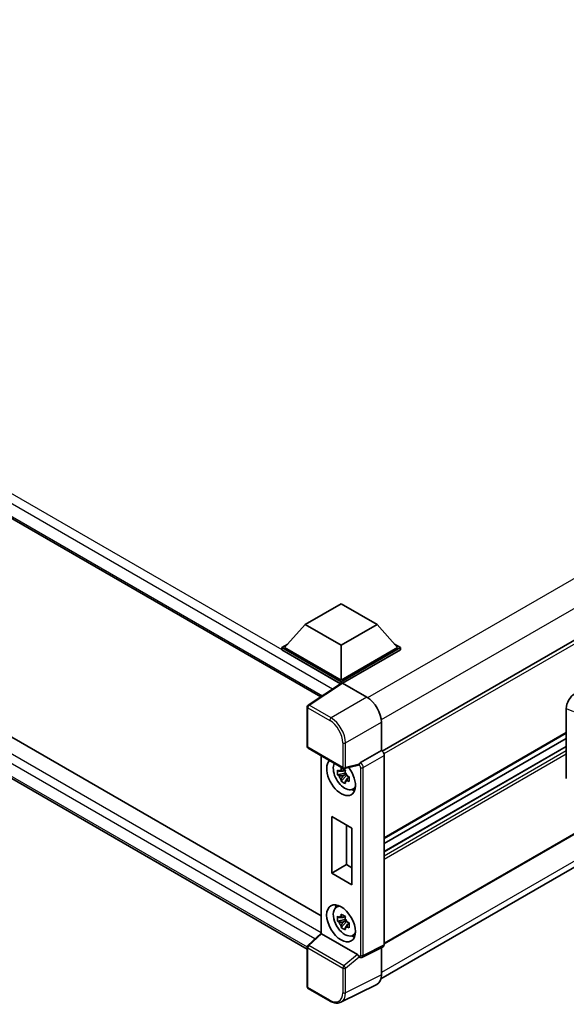
# Model space of a CAD drawing. Units: millimetres. Extents: x 0 to 11995, y 0 to 1546.
# Drawn here: x 1287 to 1384, y 217 to 393 of the extents above; entities that cross this region are included whole.
import ezdxf

# ---------------------------------------------------------------- set-up
doc = ezdxf.new("R2010")
doc.units = ezdxf.units.MM
doc.header["$LTSCALE"] = 4
doc.layers.add('Visible (ISO)', color=7, linetype='Continuous', lineweight=35)
doc.layers.add('Visible Narrow (ISO)', color=7, linetype='Continuous', lineweight=25)

msp = doc.modelspace()

# ---------------------------------------------------------------- linework, layer by layer
at = {"layer": 'Visible (ISO)'}
for p, q in [((1137.7932, 389.1671), (1340.2843, 272.2588)), ((1514.2091, 356.6535), (1351.2467, 262.5672)), ((1140.9099, 348.2479), (1340.3334, 233.1107)), ((1337.8519, 227.1971), (1137.7932, 342.7011)), ((1514.5727, 322.1762), (1351.6277, 228.0999)), ((1351.0283, 221.871), (1513.8803, 315.8936)), ((1337.4856, 285.1698), (1343.9139, 288.8812)), ((1343.9139, 288.8812), (1350.3421, 285.1698)), ((1337.4856, 285.1698), (1333.8344, 281.0725)), ((1343.9139, 281.4585), (1337.4856, 285.1698)), ((1350.3421, 285.1698), (1343.9139, 281.4585)), ((1350.3421, 285.1698), (1353.9933, 281.0725)), ((1333.3201, 281.0725), (1334.3793, 281.684)), ((1353.4484, 281.684), (1354.5076, 281.0725)), ((1333.3201, 280.6568), (1333.3201, 281.0725)), ((1343.9139, 274.9562), (1333.3201, 281.0725)), ((1343.8193, 274.5951), (1333.3201, 280.6568)), ((1343.9139, 275.2531), (1333.8344, 281.0725)), ((1343.9139, 281.4585), (1343.9139, 275.2531)), ((1353.9933, 281.0725), (1343.9139, 275.2531)), ((1354.5076, 281.0725), (1343.9139, 274.9562)), ((1354.5076, 280.6568), (1344.171, 274.689)), ((1354.5076, 280.6568), (1354.5076, 281.0725)), ((1343.9829, 274.7032), (1338.015, 270.759)), ((1343.8193, 274.5951), (1343.7853, 274.6147)), ((1343.7853, 274.5727), (1343.7853, 274.6147)), ((1343.9139, 274.6576), (1343.9139, 274.9562)), ((1344.1708, 274.6891), (1348.5438, 272.1643)), ((1337.8519, 263.3823), (1337.8519, 270.4556)), ((1384.1547, 257.6802), (1384.1547, 270.1719)), ((1351.1135, 267.7134), (1351.1135, 262.6642)), ((1384.1547, 265.733), (1351.6277, 246.9536)), ((1384.1547, 264.8168), (1351.6277, 246.0374)), ((1338.0337, 263.0674), (1344.2878, 259.4566)), ((1351.1135, 262.6642), (1347.3787, 260.5079)), ((1351.1135, 262.6642), (1351.1138, 262.664)), ((1384.1547, 263.3763), (1351.6277, 244.5969)), ((1340.3334, 261.7397), (1340.3334, 230.0069)), ((1351.6277, 261.7738), (1351.6277, 227.9256)), ((1344.6715, 258.6124), (1343.2906, 258.3223)), ((1344.6194, 259.1722), (1344.2523, 258.9602)), ((1347.0129, 260.0388), (1344.5586, 259.419)), ((1344.6715, 258.9855), (1344.6715, 259.1438)), ((1344.6715, 258.6124), (1344.6715, 258.6922)), ((1344.7726, 258.554), (1344.6715, 258.6124)), ((1343.9561, 257.1697), (1344.8978, 258.2204)), ((1344.2523, 258.1091), (1344.8387, 258.4476)), ((1344.8978, 258.2204), (1344.8978, 258.3372)), ((1344.8978, 258.2204), (1344.9669, 258.1806)), ((1345.3565, 257.8954), (1344.9895, 257.6835)), ((1345.2209, 258.0339), (1345.358, 257.9547)), ((1345.9446, 255.7324), (1346.4493, 255.9557)), ((1342.2486, 240.7637), (1342.2486, 250.8586)), ((1342.2486, 250.8586), (1345.8484, 248.7802)), ((1344.8648, 249.3481), (1344.8648, 242.2742)), ((1345.8484, 248.7802), (1345.8484, 238.6854)), ((1342.2486, 240.7637), (1344.8648, 242.2742)), ((1344.8648, 242.2742), (1345.8484, 241.7063)), ((1345.8484, 238.6854), (1342.2486, 240.7637)), ((1343.0402, 234.6351), (1343.4859, 234.9605)), ((1344.6715, 232.4845), (1343.2906, 232.1944)), ((1344.6194, 233.0443), (1344.2523, 232.8323)), ((1344.2523, 231.9812), (1344.8387, 232.3197)), ((1344.6715, 232.8576), (1344.6715, 233.0159)), ((1344.6715, 232.4845), (1344.6715, 232.5643)), ((1344.7726, 232.4261), (1344.6715, 232.4845)), ((1344.8978, 232.0925), (1344.8978, 232.2093)), ((1343.9561, 231.0418), (1344.8978, 232.0925)), ((1344.8978, 232.0925), (1344.9669, 232.0527)), ((1345.3565, 231.7676), (1344.9895, 231.5556)), ((1345.2209, 231.906), (1345.358, 231.8268)), ((1337.9685, 227.8195), (1340.3334, 230.0086)), ((1346.8668, 226.2211), (1340.4467, 229.9278)), ((1345.9446, 229.6045), (1346.4493, 229.8278)), ((1337.8519, 220.4793), (1337.8519, 227.5526)), ((1351.4644, 227.5859), (1347.7257, 225.7187)), ((1351.1135, 227.4107), (1351.1135, 222.5798)), ((1347.2061, 225.7506), (1347.1998, 225.7543)), ((1341.975, 217.8889), (1338.0337, 220.1644)), ((1350.2965, 220.8812), (1343.8968, 217.685))]:
    msp.add_line(p, q, dxfattribs=at)
for centre, start, end in [((1338.2155, 270.4556), 123.461292, 180), ((1338.2155, 263.3823), 180, 240), ((1344.4696, 259.7716), 240, 284.173003), ((1338.2155, 227.5526), 132.789481, 180), ((1338.2155, 220.4793), 180, 240)]:
    msp.add_arc(centre, 0.3636, start, end, dxfattribs=at)
for centre, major_axis, ratio, start_param, end_param in [((1343.7853, 273.724), (0.5455, 0.9448), 0.57735027, 0.78539816, 1.17435442), ((1344.1711, 274.3918), (-0.182, 0.3153), 0.5766475, 5.49839613, 6.31804944), ((1385.7263, 271.0674), (-1.1277, -1.8841), 0.58101844, 3.94848943, 5.51262657), ((1348.5406, 269.1953), (-1.8182, 3.1492), 0.5780539, 3.9275998, 5.49717816), ((1351.1132, 262.0702), (-0.3636, 0.6298), 0.5780539, 3.9275998, 5.49717816), ((1343.9139, 257.9137), (1.8182, -3.1492), 0.57735027, 3.29297256, 8.06771222), ((1344.5824, 258.2997), (-1.455, 2.5201), 0.57735027, 0.35706869, 3.53279276), ((1347.388, 260.2162), (0.1917, 0.3092), 0.59713441, 0.83901997, 1.87284234), ((1344.2694, 258.1189), (-0.5693, 0.986), 0.57735027, 5.97330265, 6.59306797), ((1344.2694, 258.1189), (0.5693, -0.986), 0.57735027, 1.26091366, 1.88067899), ((1346.8646, 260.3764), (-0.1771, 0.3264), 0.5718249, 2.9967698, 3.43200412), ((1344.2694, 258.1189), (-0.5693, 0.986), 0.57735027, 1.26091366, 1.88067899), ((1344.2694, 258.1189), (0.5693, -0.986), 0.57735027, 5.97330265, 6.59306797), ((1345.4566, 258.8044), (1.8182, -3.1492), 0.57735027, 5.62163033, 5.84503628), ((1344.5824, 232.1718), (-1.455, 2.5201), 0.57735027, 5.8919852, 9.81597807), ((1345.4566, 232.6765), (1.8182, -3.1492), 0.57735027, 3.57974168, 3.80314763), ((1344.2694, 231.9911), (-0.5693, 0.986), 0.57735027, 5.97330265, 6.59306797), ((1344.2694, 231.9911), (0.5693, -0.986), 0.57735027, 1.26091366, 1.88067899), ((1344.2694, 231.9911), (-0.5693, 0.986), 0.57735027, 1.26091366, 1.88067899), ((1344.2694, 231.9911), (0.5693, -0.986), 0.57735027, 5.97330265, 6.59306797), ((1340.697, 229.8497), (-0.3633, 0.1588), 0.0957488, 0.0418177, 0.82721586), ((1340.4489, 229.62), (0.1771, -0.3264), 0.5718249, 2.39113693, 2.41738195), ((1345.4566, 232.6765), (1.8182, -3.1492), 0.57735027, 5.62163033, 5.84503628), ((1351.1132, 228.2234), (0.3641, -0.6306), 0.5766475, 6.24832118, 7.06797448), ((1346.8646, 225.9159), (0.1753, -0.3238), 0.58179756, 1.34268513, 2.38355232), ((1347.388, 226.0655), (0.1917, 0.3092), 0.59713441, 2.87697709, 3.16030788), ((1348.5406, 224.0689), (1.8204, -3.153), 0.5766475, 6.24832118, 7.06797448)]:
    msp.add_ellipse(centre, major_axis=major_axis, ratio=ratio, start_param=start_param, end_param=end_param, dxfattribs=at)
msp.add_ellipse((1343.9139, 231.7858), major_axis=(-1.8182, 3.1492), ratio=0.57735027, dxfattribs=at)
for points, knots in [([(1343.2906, 258.3223), (1343.2788, 258.4663), (1343.2733, 258.6098), (1343.2733, 258.8786), (1343.2788, 259.0244), (1343.2906, 259.1734)], [4.331071921, 4.331071921, 4.331071921, 4.331071921, 4.398975087, 4.398975087, 4.466878254, 4.466878254, 4.466878254, 4.466878254]), ([(1343.2906, 259.1734), (1343.3551, 259.1182), (1343.4206, 259.0638), (1343.5093, 258.9927), (1343.5314, 258.9752), (1343.5537, 258.9577)], [4.4863158772, 4.4863158772, 4.4863158772, 4.4863158772, 4.5307133937, 4.5307133937, 4.5453911286, 4.5453911286, 4.5453911286, 4.5453911286]), ([(1343.9008, 259.1582), (1343.9048, 259.1908), (1343.909, 259.2235), (1343.9262, 259.3557), (1343.9405, 259.4562), (1343.9561, 259.5576)], [4.8174915459, 4.8174915459, 4.8174915459, 4.8174915459, 4.8321692807, 4.8321692807, 4.8765667973, 4.8765667973, 4.8765667973, 4.8765667973]), ([(1343.9561, 259.5576), (1344.0749, 259.484), (1344.1964, 259.4116), (1344.4292, 259.2771), (1344.5582, 259.205), (1344.6932, 259.132)], [4.331071921, 4.331071921, 4.331071921, 4.331071921, 4.398975087, 4.398975087, 4.466878254, 4.466878254, 4.466878254, 4.466878254]), ([(1344.6932, 259.132), (1344.6776, 259.0306), (1344.6633, 258.9301), (1344.6461, 258.7979), (1344.6419, 258.7652), (1344.6379, 258.7326)], [4.4863158772, 4.4863158772, 4.4863158772, 4.4863158772, 4.5307133937, 4.5307133937, 4.5453911286, 4.5453911286, 4.5453911286, 4.5453911286]), ([(1347.0877, 260.0926), (1347.0895, 260.0954), (1347.0913, 260.0981), (1347.1051, 260.1203), (1347.1181, 260.1461), (1347.139, 260.1941), (1347.147, 260.2136), (1347.1547, 260.2335)], [0.3369940422, 0.3369940422, 0.3369940422, 0.3369940422, 0.339104995, 0.339104995, 0.3534556191, 0.3534556191, 0.3621494942, 0.3621494942, 0.3621494942, 0.3621494942]), ([(1343.5537, 258.1066), (1343.5314, 258.1241), (1343.5093, 258.1416), (1343.4206, 258.2127), (1343.3551, 258.2671), (1343.2906, 258.3223)], [4.8174915459, 4.8174915459, 4.8174915459, 4.8174915459, 4.8321692807, 4.8321692807, 4.8765667973, 4.8765667973, 4.8765667973, 4.8765667973]), ([(1343.9561, 257.1697), (1343.9405, 257.2531), (1343.9262, 257.337), (1343.909, 257.4493), (1343.9048, 257.4773), (1343.9008, 257.5053)], [4.4863158772, 4.4863158772, 4.4863158772, 4.4863158772, 4.5307133937, 4.5307133937, 4.5453911286, 4.5453911286, 4.5453911286, 4.5453911286]), ([(1344.6932, 256.7441), (1344.5582, 256.8084), (1344.4292, 256.8765), (1344.1964, 257.0109), (1344.0749, 257.0874), (1343.9561, 257.1697)], [4.331071921, 4.331071921, 4.331071921, 4.331071921, 4.398975087, 4.398975087, 4.466878254, 4.466878254, 4.466878254, 4.466878254]), ([(1344.6379, 257.0797), (1344.6419, 257.0517), (1344.6461, 257.0238), (1344.6633, 256.9115), (1344.6776, 256.8275), (1344.6932, 256.7441)], [4.8174915459, 4.8174915459, 4.8174915459, 4.8174915459, 4.8321692807, 4.8321692807, 4.8765667973, 4.8765667973, 4.8765667973, 4.8765667973]), ([(1344.9851, 258.1313), (1345.0153, 258.1184), (1345.0457, 258.1057), (1345.1689, 258.0545), (1345.263, 258.0166), (1345.3587, 257.9794)], [4.8174915459, 4.8174915459, 4.8174915459, 4.8174915459, 4.8321692807, 4.8321692807, 4.8765667973, 4.8765667973, 4.8765667973, 4.8765667973]), ([(1345.3587, 257.1283), (1345.263, 257.1655), (1345.1689, 257.2034), (1345.0457, 257.2545), (1345.0153, 257.2673), (1344.9851, 257.2801)], [4.4863158772, 4.4863158772, 4.4863158772, 4.4863158772, 4.5307133937, 4.5307133937, 4.5453911286, 4.5453911286, 4.5453911286, 4.5453911286]), ([(1345.3587, 257.9794), (1345.3543, 257.826), (1345.3523, 257.6783), (1345.3523, 257.4094), (1345.3543, 257.268), (1345.3587, 257.1283)], [4.331071921, 4.331071921, 4.331071921, 4.331071921, 4.398975087, 4.398975087, 4.466878254, 4.466878254, 4.466878254, 4.466878254]), ([(1343.2906, 232.1944), (1343.2788, 232.3384), (1343.2733, 232.4819), (1343.2733, 232.7507), (1343.2788, 232.8965), (1343.2906, 233.0455)], [4.331071921, 4.331071921, 4.331071921, 4.331071921, 4.398975087, 4.398975087, 4.466878254, 4.466878254, 4.466878254, 4.466878254]), ([(1343.2906, 233.0455), (1343.3551, 232.9903), (1343.4206, 232.9359), (1343.5093, 232.8649), (1343.5314, 232.8473), (1343.5537, 232.8299)], [4.4863158772, 4.4863158772, 4.4863158772, 4.4863158772, 4.5307133937, 4.5307133937, 4.5453911286, 4.5453911286, 4.5453911286, 4.5453911286]), ([(1343.9008, 233.0303), (1343.9048, 233.0629), (1343.909, 233.0956), (1343.9262, 233.2278), (1343.9405, 233.3283), (1343.9561, 233.4297)], [4.8174915459, 4.8174915459, 4.8174915459, 4.8174915459, 4.8321692807, 4.8321692807, 4.8765667973, 4.8765667973, 4.8765667973, 4.8765667973]), ([(1343.9561, 233.4297), (1344.0749, 233.3561), (1344.1964, 233.2837), (1344.4292, 233.1493), (1344.5582, 233.0771), (1344.6932, 233.0041)], [4.331071921, 4.331071921, 4.331071921, 4.331071921, 4.398975087, 4.398975087, 4.466878254, 4.466878254, 4.466878254, 4.466878254]), ([(1344.6932, 233.0041), (1344.6776, 232.9027), (1344.6633, 232.8022), (1344.6461, 232.67), (1344.6419, 232.6373), (1344.6379, 232.6047)], [4.4863158772, 4.4863158772, 4.4863158772, 4.4863158772, 4.5307133937, 4.5307133937, 4.5453911286, 4.5453911286, 4.5453911286, 4.5453911286]), ([(1343.5537, 231.9787), (1343.5314, 231.9962), (1343.5093, 232.0137), (1343.4206, 232.0848), (1343.3551, 232.1392), (1343.2906, 232.1944)], [4.8174915459, 4.8174915459, 4.8174915459, 4.8174915459, 4.8321692807, 4.8321692807, 4.8765667973, 4.8765667973, 4.8765667973, 4.8765667973]), ([(1343.9561, 231.0418), (1343.9405, 231.1252), (1343.9262, 231.2091), (1343.909, 231.3214), (1343.9048, 231.3494), (1343.9008, 231.3774)], [4.4863158772, 4.4863158772, 4.4863158772, 4.4863158772, 4.5307133937, 4.5307133937, 4.5453911286, 4.5453911286, 4.5453911286, 4.5453911286]), ([(1344.6932, 230.6162), (1344.5582, 230.6805), (1344.4292, 230.7486), (1344.1964, 230.883), (1344.0749, 230.9595), (1343.9561, 231.0418)], [4.331071921, 4.331071921, 4.331071921, 4.331071921, 4.398975087, 4.398975087, 4.466878254, 4.466878254, 4.466878254, 4.466878254]), ([(1344.6379, 230.9518), (1344.6419, 230.9238), (1344.6461, 230.8959), (1344.6633, 230.7836), (1344.6776, 230.6996), (1344.6932, 230.6162)], [4.8174915459, 4.8174915459, 4.8174915459, 4.8174915459, 4.8321692807, 4.8321692807, 4.8765667973, 4.8765667973, 4.8765667973, 4.8765667973]), ([(1344.9851, 232.0034), (1345.0153, 231.9905), (1345.0457, 231.9778), (1345.1689, 231.9266), (1345.263, 231.8887), (1345.3587, 231.8515)], [4.8174915459, 4.8174915459, 4.8174915459, 4.8174915459, 4.8321692807, 4.8321692807, 4.8765667973, 4.8765667973, 4.8765667973, 4.8765667973]), ([(1345.3587, 231.0004), (1345.263, 231.0376), (1345.1689, 231.0755), (1345.0457, 231.1266), (1345.0153, 231.1394), (1344.9851, 231.1523)], [4.4863158772, 4.4863158772, 4.4863158772, 4.4863158772, 4.5307133937, 4.5307133937, 4.5453911286, 4.5453911286, 4.5453911286, 4.5453911286]), ([(1345.3587, 231.8515), (1345.3543, 231.6981), (1345.3523, 231.5504), (1345.3523, 231.2816), (1345.3543, 231.1401), (1345.3587, 231.0004)], [4.331071921, 4.331071921, 4.331071921, 4.331071921, 4.398975087, 4.398975087, 4.466878254, 4.466878254, 4.466878254, 4.466878254]), ([(1347.1547, 225.7971), (1347.1469, 225.8088), (1347.1388, 225.8231), (1347.1177, 225.8659), (1347.1045, 225.898), (1347.0908, 225.9337), (1347.0893, 225.9378), (1347.0877, 225.942)], [0.208611463, 0.208611463, 0.208611463, 0.208611463, 0.217438985, 0.217438985, 0.2319254054, 0.2319254054, 0.2337726387, 0.2337726387, 0.2337726387, 0.2337726387]), ([(1347.7257, 225.7187), (1347.6882, 225.7), (1347.6485, 225.6864), (1347.5695, 225.6695), (1347.5303, 225.6662), (1347.4553, 225.6677), (1347.4195, 225.6724), (1347.3521, 225.6872), (1347.3204, 225.6974), (1347.2607, 225.7214), (1347.2326, 225.7353), (1347.2061, 225.7506)], [0.03486413, 0.03486413, 0.03486413, 0.03486413, 0.184849139, 0.184849139, 0.334834148, 0.334834148, 0.484819157, 0.484819157, 0.634804167, 0.634804167, 0.784789176, 0.784789176, 0.784789176, 0.784789176]), ([(1343.8968, 217.685), (1343.7841, 217.6287), (1343.6639, 217.5871), (1343.4152, 217.5341), (1343.2867, 217.5226), (1343.0265, 217.5276), (1342.8948, 217.5441), (1342.6308, 217.6022), (1342.4985, 217.6438), (1342.2353, 217.7498), (1342.1044, 217.8142), (1341.975, 217.8889)], [0.03486413, 0.03486413, 0.03486413, 0.03486413, 0.184849139, 0.184849139, 0.334834148, 0.334834148, 0.484819157, 0.484819157, 0.634804167, 0.634804167, 0.784789176, 0.784789176, 0.784789176, 0.784789176])]:
    msp.add_open_spline(points, degree=3, knots=knots, dxfattribs=at)
for points, weights in [([(1344.2523, 258.9602), (1343.9964, 258.97), (1343.5537, 258.9577)], [1.35956394726, 1.22656475141, 1.03074466748]), ([(1343.9008, 259.1582), (1344.1329, 259.0488), (1344.2523, 258.9602)], [1.03074466748, 1.22656475141, 1.35956394726]), ([(1343.5537, 258.1066), (1343.9964, 258.1189), (1344.2523, 258.1091)], [1.03074466748, 1.22656475141, 1.35956394726]), ([(1344.2523, 258.1091), (1344.1329, 257.8826), (1343.9008, 257.5053)], [1.35956394726, 1.22656475141, 1.03074466748]), ([(1344.6379, 257.0797), (1344.87, 257.457), (1344.9895, 257.6835)], [1.03074466748, 1.22656475141, 1.35956394726]), ([(1344.9895, 257.6835), (1345.0064, 257.5358), (1344.9851, 257.2801)], [1.35956394726, 1.22656475141, 1.03074466748]), ([(1344.2523, 232.8323), (1343.9964, 232.8421), (1343.5537, 232.8299)], [1.35956394726, 1.22656475141, 1.03074466748]), ([(1343.9008, 233.0303), (1344.1329, 232.9209), (1344.2523, 232.8323)], [1.03074466748, 1.22656475141, 1.35956394726]), ([(1343.5537, 231.9787), (1343.9964, 231.991), (1344.2523, 231.9812)], [1.03074466748, 1.22656475141, 1.35956394726]), ([(1344.2523, 231.9812), (1344.1329, 231.7547), (1343.9008, 231.3774)], [1.35956394726, 1.22656475141, 1.03074466748]), ([(1344.6379, 230.9518), (1344.87, 231.3291), (1344.9895, 231.5556)], [1.03074466748, 1.22656475141, 1.35956394726]), ([(1344.9895, 231.5556), (1345.0064, 231.4079), (1344.9851, 231.1523)], [1.35956394726, 1.22656475141, 1.03074466748])]:
    msp.add_rational_spline(points, weights, degree=2, dxfattribs=at)
at = {"layer": 'Visible Narrow (ISO)'}
for p, q in [((1343.7853, 274.6147), (1138.3386, 393.2294)), ((1342.3806, 273.6443), (1137.5672, 391.8933)), ((1137.5672, 389.6665), (1340.5823, 272.4557)), ((1511.8164, 366.2832), (1348.6678, 272.0893)), ((1514.1305, 362.2749), (1351.0883, 268.1425)), ((1514.648, 356.1902), (1351.5823, 262.0441)), ((1138.3386, 346.7633), (1340.3334, 230.1416)), ((1339.2366, 228.9934), (1137.5672, 345.4273)), ((1137.5672, 343.2005), (1337.8521, 227.5659)), ((1514.648, 322.3427), (1351.6277, 228.2229)), ((1514.1337, 317.1468), (1351.1135, 223.027)), ((1338.2066, 270.7472), (1344.1708, 274.6891)), ((1348.5438, 272.1643), (1342.1479, 268.4717)), ((1337.9584, 270.3072), (1341.8997, 268.0317)), ((1337.9584, 263.2339), (1337.9584, 270.3072)), ((1342.1479, 268.4717), (1338.2066, 270.7472)), ((1384.1547, 270.1719), (1385.4415, 269.6273)), ((1344.7176, 264.0208), (1351.1135, 267.7134)), ((1384.1547, 265.856), (1351.6277, 247.0765)), ((1344.2125, 264.0259), (1344.2125, 259.6231)), ((1344.7176, 259.618), (1344.7176, 264.0208)), ((1344.2125, 259.6231), (1337.9584, 263.2339)), ((1351.1138, 262.664), (1347.379, 260.5077)), ((1384.1547, 263.3026), (1351.6277, 244.5231)), ((1384.1547, 262.59), (1351.6277, 243.8106)), ((1340.4399, 229.9316), (1340.4399, 261.6782)), ((1347.379, 260.5077), (1347.3787, 260.5079)), ((1347.8929, 259.6175), (1351.6277, 261.7738)), ((1384.1547, 261.9962), (1351.6277, 243.2167)), ((1347.1547, 260.2335), (1344.7176, 259.618)), ((1347.0877, 260.0926), (1347.1308, 260.0677)), ((1347.3878, 259.6226), (1347.3878, 226.0654)), ((1347.8929, 226.0604), (1347.8929, 259.6175)), ((1338.1517, 227.8034), (1340.4467, 229.9278)), ((1337.9584, 227.4042), (1344.2125, 223.7934)), ((1337.9584, 220.3309), (1337.9584, 227.4042)), ((1344.4058, 224.1926), (1338.1517, 227.8034)), ((1351.6277, 227.9256), (1347.8929, 226.0604)), ((1346.8668, 226.2211), (1344.4058, 224.1926)), ((1344.7176, 223.7883), (1347.1547, 225.7971)), ((1347.1308, 225.9171), (1347.0877, 225.942)), ((1344.2125, 223.7934), (1344.2125, 219.3906)), ((1344.7176, 219.3856), (1344.7176, 223.7883)), ((1351.1135, 222.5798), (1344.7176, 219.3856)), ((1341.8997, 218.0554), (1337.9584, 220.3309))]:
    msp.add_line(p, q, dxfattribs=at)
for centre, major_axis, ratio, start_param, end_param in [((1338.2155, 270.4556), (-0.3636, 0), 0.57735027, 0, 0.78539816), ((1338.2155, 270.4556), (-0.1818, -0.3149), 0.57735027, 3.9618974, 5.49778714), ((1338.2155, 270.4556), (-0.2005, 0.3034), 0.5766475, 5.463532, 6.28318531), ((1342.1568, 268.1801), (0.1818, 0.3149), 0.57735027, 0.82030475, 2.35619449), ((1341.8969, 265.3595), (1.6364, -2.8343), 0.5780539, 0.78600715, 2.3555855), ((1342.154, 265.508), (-1.8182, 3.1492), 0.57388586, 3.9275998, 5.49717816), ((1344.4696, 264.1743), (0.3636, 0), 0.57735027, 3.92699082, 5.46288056), ((1338.2155, 263.3823), (-0.3636, 0), 0.57735027, 0, 0.78539816), ((1338.2155, 263.3823), (-0.1818, -0.3149), 0.57735027, 5.49778714, 6.28318531), ((1347.388, 260.2162), (0.1818, 0.3149), 0.57735027, 0.82030475, 2.35619449), ((1347.3876, 259.9193), (-0.3636, 0.6298), 0.55721372, 3.9275998, 5.49717816), ((1344.4696, 259.7716), (0.3636, 0), 0.57735027, 3.92699082, 5.46288056), ((1344.4696, 259.7716), (-0.1818, -0.3149), 0.57735027, 5.49778714, 6.28318531), ((1344.4696, 259.7716), (0.089, -0.3526), 0.68265399, 0, 0.9565019), ((1347.1305, 259.7708), (0.1818, -0.3149), 0.5780539, 0.78600715, 2.3555855), ((1347.6449, 259.7711), (0.3636, 0), 0.57735027, 3.92699082, 5.46288056), ((1338.2155, 227.5526), (-0.3636, 0), 0.57735027, 0, 0.78539816), ((1338.2155, 227.5526), (-0.1818, -0.3149), 0.57735027, 4.17779463, 5.49778714), ((1338.2155, 227.5526), (-0.247, 0.2669), 0.43528024, 5.38790672, 6.28318531), ((1347.1305, 226.2144), (0.182, -0.3153), 0.5766475, 5.49839613, 7.06797448), ((1347.388, 226.0655), (-0.1818, -0.3149), 0.57735027, 5.49778714, 6.28318531), ((1347.6449, 226.2139), (0.3636, 0), 0.57735027, 3.92699082, 5.46288056), ((1347.3876, 226.3628), (0.3446, -0.6407), 0.57699899, 6.26574262, 7.08539592), ((1344.4696, 223.9419), (0.1818, 0.3149), 0.57735027, 1.03620198, 2.35619449), ((1344.4696, 223.9419), (-0.3636, 0), 0.57735027, 0.78539816, 2.32128791), ((1344.4696, 223.9419), (-0.2313, 0.2806), 0.39624112, 3.84968252, 5.41181729), ((1338.2155, 220.4793), (-0.3636, 0), 0.57735027, 0, 0.78539816), ((1338.2155, 220.4793), (-0.1818, -0.3149), 0.57735027, 5.49778714, 6.28318531), ((1341.8969, 220.7308), (1.6384, -2.8377), 0.5766475, 5.49839613, 7.06797448), ((1342.154, 220.8793), (1.8009, -3.1632), 0.57677384, 6.25179868, 7.07145199), ((1344.4696, 219.5391), (0.3636, 0), 0.57735027, 3.92699082, 5.46288056), ((1342.1568, 218.2038), (-0.1818, -0.3149), 0.57735027, 5.49778714, 6.28318531)]:
    msp.add_ellipse(centre, major_axis=major_axis, ratio=ratio, start_param=start_param, end_param=end_param, dxfattribs=at)

doc.saveas('drawing.dxf')
